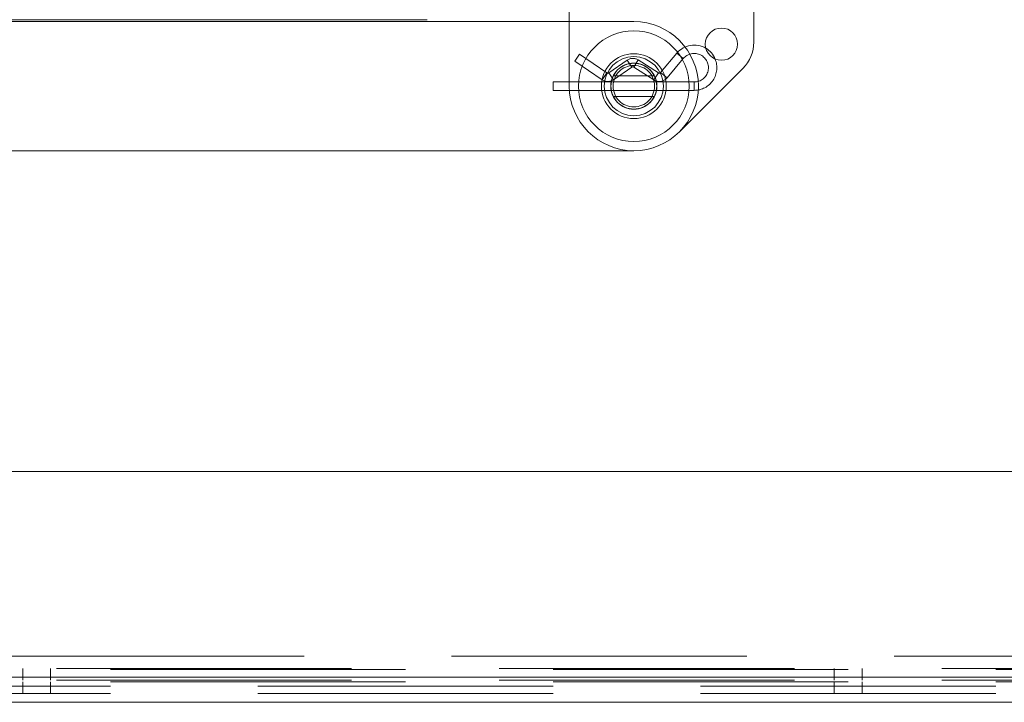
# Paper-space layout 'Top Level(2)' of a CAD drawing. Units: inches. Extents: x 5 to 433, y 8 to 336.
# Drawn here: x 119 to 126, y 98 to 102 of the extents above; entities that cross this region are included whole.
import ezdxf

# ---------------------------------------------------------------- set-up
doc = ezdxf.new("R2010")
doc.units = ezdxf.units.IN
doc.header["$MEASUREMENT"] = 0
doc.linetypes.add('HIDDEN', pattern=[0.075, 0.05, -0.025])

psp = doc.layouts.new('Top Level(2)')

# ---------------------------------------------------------------- linework, layer by layer
at = {"color": 7, "linetype": 'Continuous', "lineweight": 15, "ltscale": 40}
for p, q in [((124.2597761, 102.2902016), (124.2597761, 106.5789623)), ((123.0097761, 103.7216167), (123.0097761, 102.4303734)), ((110.6347828, 102.4305624), (123.4472828, 102.4303667)), ((111.7534752, 102.4431837), (122.0463684, 102.4431837)), ((123.7566354, 101.6835075), (124.1865528, 102.1134249)), ((123.4472695, 101.5553667), (110.6347695, 101.5555624)), ((140.8999218, 99.3810837), (92.8999218, 99.3810837)), ((140.8999218, 97.9895837), (92.8999218, 97.9895837)), ((140.8999218, 97.8181837), (92.8999218, 97.8181837))]:
    psp.add_line(p, q, dxfattribs=at)
at = {"color": 7, "linetype": 'HIDDEN', "lineweight": 0, "ltscale": 40}
for p, q in [((123.0097761, 102.4303734), (123.0097761, 101.9928667)), ((123.047322, 102.1623356), (123.0794803, 102.2093977)), ((123.047322, 102.1623356), (123.2317547, 102.0363096)), ((123.263913, 102.0833717), (123.0794803, 102.2093977)), ((123.4015302, 102.1692697), (123.2769269, 102.0833976)), ((123.4015302, 102.1692697), (123.4338754, 102.1223358)), ((123.4773786, 102.1705288), (123.446609, 102.1225472)), ((123.6135795, 102.0831862), (123.4773786, 102.1705288)), ((123.738921, 102.2166628), (123.6285889, 102.085465)), ((123.6722134, 102.0487785), (123.7825456, 102.1799763)), ((123.738921, 102.2166628), (123.7825456, 102.1799763)), ((123.3092721, 102.0364637), (123.4338754, 102.1223358)), ((123.446609, 102.1225472), (123.58281, 102.0352046)), ((123.6285889, 102.085465), (123.6722134, 102.0487785)), ((122.9004011, 102.0213667), (122.9004011, 101.9643667)), ((123.8564011, 102.0213667), (122.9004011, 102.0213667)), ((123.263913, 102.0833717), (123.2317547, 102.0363096)), ((123.2769269, 102.0833976), (123.3092721, 102.0364637)), ((123.5872616, 102.0631792), (123.3072907, 102.0631792)), ((123.6135795, 102.0831862), (123.58281, 102.0352046)), ((123.8564011, 101.9643667), (123.8564011, 102.0213667)), ((122.9004011, 101.9643667), (123.8564011, 101.9643667)), ((123.3074085, 101.9225542), (123.5871438, 101.9225542)), ((89.2124218, 98.1304337), (144.5874218, 98.1304337)), ((142.5350188, 98.0464337), (90.8946612, 98.0464337)), ((92.8999218, 98.0404337), (140.8999218, 98.0404337)), ((119.3058718, 98.0464337), (119.3058718, 97.9679337)), ((119.4938718, 97.9679337), (119.4938718, 98.0464337)), ((124.8058718, 98.0464337), (124.8058718, 97.9679337)), ((124.9938718, 97.9679337), (124.9938718, 98.0464337)), ((142.5350188, 97.9679337), (90.8946612, 97.9679337)), ((92.8999218, 97.9895837), (140.8999218, 97.9895837)), ((92.8999218, 97.9564337), (140.8999218, 97.9564337)), ((119.3059218, 97.9564337), (119.3059218, 97.8779337)), ((119.4939218, 97.8779337), (119.4939218, 97.9564337)), ((124.8059218, 97.9564337), (124.8059218, 97.8779337)), ((124.9939218, 97.8779337), (124.9939218, 97.9564337)), ((140.8999218, 97.9265837), (92.8999218, 97.9265837)), ((140.8999218, 97.8779337), (92.8999218, 97.8779337))]:
    psp.add_line(p, q, dxfattribs=at)
at = {"color": 7, "linetype": 'HIDDEN', "lineweight": 0, "ltscale": 1600}
for radius in [0.375, 0.15625, 0.155, 0.140625]:
    psp.add_circle((123.4472761, 101.9928667), radius, dxfattribs=at)
at = {"color": 7, "linetype": 'Continuous', "lineweight": 15, "ltscale": 1600}
for centre, radius in [((124.0410261, 102.2772575), 0.109375), ((123.4472761, 101.9928667), 0.22), ((123.4472761, 101.9928667), 0.2)]:
    psp.add_circle(centre, radius, dxfattribs=at)
for centre, radius, start, end in [((123.4472761, 101.9928667), 0.4375, 269.99912472, 89.99912472), ((124.0097761, 102.2902016), 0.25, 315, 0), ((123.8564011, 102.1178667), 0.1535, 22.49989834, 59.10961808)]:
    psp.add_arc(centre, radius, start, end, dxfattribs=at)
at = {"color": 7, "linetype": 'HIDDEN', "lineweight": 0, "ltscale": 1600}
for centre, radius, start, end in [((123.8564011, 102.1178667), 0.1535, 59.10961808, 139.93748994), ((123.4404011, 102.1128667), 0.0685, 57.32886108, 124.57322466), ((123.8564011, 102.1178667), 0.0965, 270, 139.93748994), ((123.8564011, 102.1178667), 0.1535, 270, 22.49989834), ((123.4404011, 102.1128667), 0.0115, 57.32886108, 124.57322466), ((123.6197874, 102.0928667), 0.0115, 237.32886108, 319.93748994), ((123.2704011, 102.0928667), 0.0685, 235.65453945, 304.57322466), ((123.2704011, 102.0928667), 0.0115, 235.65453945, 304.57322466), ((123.6197874, 102.0928667), 0.0685, 237.32886108, 319.93748994), ((123.4472761, 101.9928667), 0.4375, 180, 269.99912472)]:
    psp.add_arc(centre, radius, start, end, dxfattribs=at)

doc.saveas('drawing.dxf')
